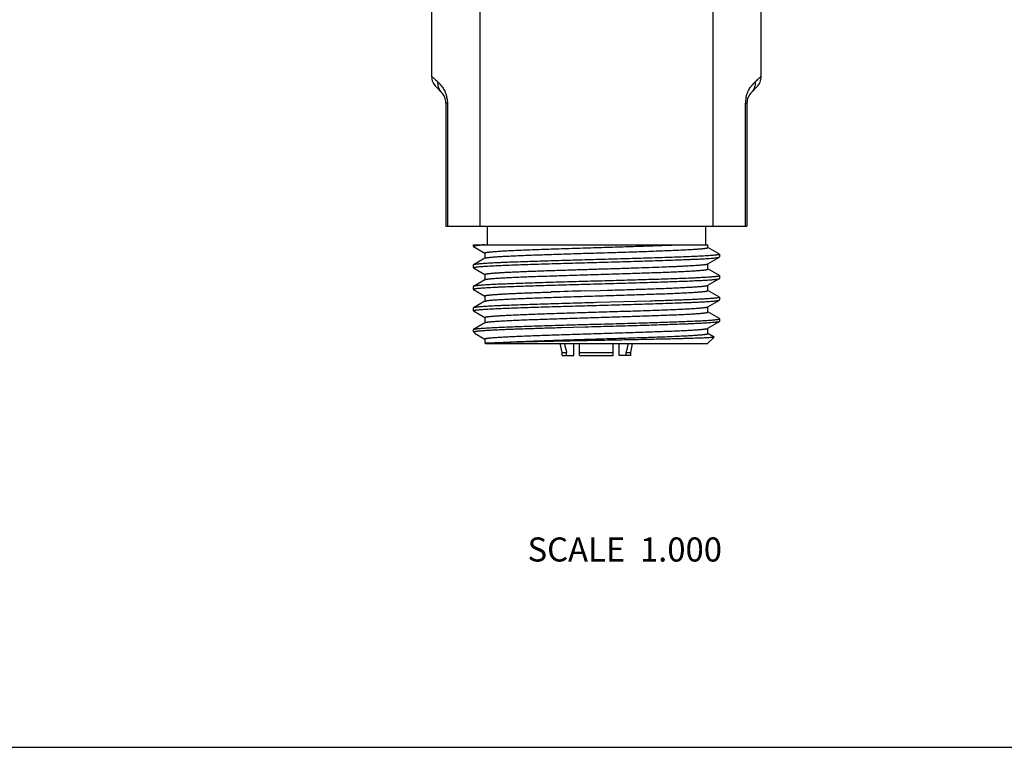
# Model space of a CAD drawing. Units: inches. Extents: x 0 to 11, y 0 to 8.5.
# Drawn here: x 3.3 to 6.5, y 0 to 2.4 of the extents above; entities that cross this region are included whole.
import ezdxf

# ---------------------------------------------------------------- set-up
doc = ezdxf.new("R2010")
doc.units = ezdxf.units.IN
doc.header["$LTSCALE"] = 0.605
doc.header["$MEASUREMENT"] = 0
doc.layers.get('0').update_dxf_attribs({"linetype": 'CONTINUOUS'})
doc.layers.add('ALL_ASSEMBLY_MEMBERS', color=7, linetype='CONTINUOUS')
doc.layers.add('ALL_FEATURES', color=7, linetype='CONTINUOUS')
doc.styles.get("Standard").update_dxf_attribs({"font": 'txt', "width": 0.8})

msp = doc.modelspace()

# ---------------------------------------------------------------- linework, layer by layer
at = {"color": 7, "linetype": 'Continuous'}
msp.add_line((0, 0), (11, 0), dxfattribs=at)
at = {"layer": 'ALL_ASSEMBLY_MEMBERS', "color": 7, "linetype": 'Continuous'}
for p, q in [((4.6396, 2.4706), (4.6396, 2.2292)), ((4.8, 2.4706), (4.8, 1.731)), ((5.5743, 2.4706), (5.5743, 1.731)), ((5.7346, 2.2292), (5.7346, 2.4706)), ((4.6396, 2.2292), (4.6401, 2.2288)), ((4.6397, 2.2292), (4.6597, 2.211)), ((5.7146, 2.211), (5.7346, 2.2292)), ((5.7305, 2.2255), (5.7321, 2.2269)), ((4.6725, 2.1757), (4.6543, 2.1939)), ((5.72, 2.1939), (5.7018, 2.1757)), ((4.6919, 2.1403), (4.6871, 2.1403)), ((4.6871, 2.1403), (4.6871, 1.731)), ((4.6919, 2.1403), (4.6919, 1.731)), ((5.6824, 2.1403), (5.6871, 2.1403)), ((5.6824, 1.731), (5.6824, 2.1403)), ((5.6871, 2.1403), (5.6871, 1.731)), ((4.6871, 1.731), (5.6871, 1.731)), ((5.0734, 1.312), (5.0669, 1.341)), ((5.0734, 1.312), (5.0881, 1.312)), ((5.0734, 1.302), (5.0734, 1.312)), ((5.0881, 1.302), (5.0881, 1.312)), ((5.112, 1.302), (5.112, 1.341)), ((5.1311, 1.302), (5.1311, 1.341)), ((5.1311, 1.312), (5.2431, 1.312)), ((5.2431, 1.302), (5.2431, 1.341)), ((5.2623, 1.302), (5.2623, 1.341)), ((5.2862, 1.312), (5.3009, 1.312)), ((5.2862, 1.302), (5.2862, 1.312)), ((5.3009, 1.312), (5.3074, 1.341)), ((5.3009, 1.302), (5.3009, 1.312)), ((5.0734, 1.302), (5.112, 1.302)), ((5.1311, 1.302), (5.2431, 1.302)), ((5.3009, 1.302), (5.2623, 1.302))]:
    msp.add_line(p, q, dxfattribs=at)
for points in [[(5.7342, 2.2288), (5.7346, 2.2292), (5.7346, 2.2292)], [(4.6506, 2.2193), (4.6534, 2.2168), (4.6564, 2.214), (4.6597, 2.211)], [(5.7146, 2.211), (5.7178, 2.214), (5.7209, 2.2168), (5.7237, 2.2193)]]:
    msp.add_lwpolyline(points, dxfattribs=at)
for centre, radius, start, end in [((4.6896, 2.2292), 0.05, 180, 225), ((5.6846, 2.2292), 0.05, 315, 359.9987), ((4.59, 2.1343), 0.1037, 39.2296, 47.7605), ((4.5926, 2.1364), 0.1003, 34.2038, 39.2099), ((5.7813, 2.1367), 0.0998, 140.5605, 146.4293), ((5.7841, 2.1345), 0.1034, 132.228, 140.5703), ((4.6371, 2.1403), 0.05, 0, 45), ((4.5995, 2.1401), 0.0925, 10.5651, 13.0032), ((5.7371, 2.1403), 0.05, 135, 180), ((5.7757, 2.1401), 0.0933, 177.1141, 179.8898), ((5.7761, 2.1401), 0.0937, 171.6319, 177.1251), ((5.7711, 2.1408), 0.0887, 168.6405, 171.5694), ((12.3461, 3.1876), 7.4964, 194.26053, 194.48934), ((-1.9718, 3.1876), 7.4964, 345.51066, 345.73947)]:
    msp.add_arc(centre, radius, start, end, dxfattribs=at)
for points, knots in [([(4.6597, 2.211), (4.6594, 2.2078), (4.6596, 2.2028), (4.6608, 2.1964), (4.6622, 2.1917), (4.6641, 2.1873), (4.6672, 2.1817), (4.6703, 2.1779), (4.6725, 2.1757)], [0, 0, 0, 0, 0.254187, 0.380224, 0.505335, 0.629743, 0.753695, 1, 1, 1, 1]), ([(4.6755, 2.1928), (4.6769, 2.1908), (4.6796, 2.1865), (4.6827, 2.1806), (4.685, 2.1753), (4.6867, 2.1708), (4.6883, 2.166), (4.6892, 2.1627), (4.6896, 2.1609)], [0, 0, 0, 0, 0.20727, 0.440166, 0.567627, 0.703191, 0.847209, 1, 1, 1, 1]), ([(5.6841, 2.1582), (5.6849, 2.1618), (5.6862, 2.167), (5.6885, 2.1734), (5.6909, 2.179), (5.694, 2.1852), (5.6968, 2.1898), (5.6982, 2.1919)], [0, 0, 0, 0, 0.297632, 0.433498, 0.561148, 0.793735, 1, 1, 1, 1]), ([(5.7146, 2.211), (5.7149, 2.2078), (5.7147, 2.2028), (5.7135, 2.1964), (5.7121, 2.1917), (5.7102, 2.1873), (5.7071, 2.1817), (5.704, 2.1779), (5.7018, 2.1757)], [0, 0, 0, 0, 0.254187, 0.380224, 0.505336, 0.629743, 0.753695, 1, 1, 1, 1]), ([(4.6904, 2.1571), (4.6909, 2.1544), (4.6917, 2.1488), (4.6919, 2.1432), (4.6919, 2.1403)], [0, 0, 0, 0, 0.491077, 1, 1, 1, 1])]:
    msp.add_open_spline(points, degree=3, knots=knots, dxfattribs=at)
at = {"layer": 'ALL_FEATURES', "color": 7, "linetype": 'Continuous'}
for p, q in [((4.8246, 1.731), (4.8246, 1.669)), ((5.5496, 1.731), (5.5496, 1.669)), ((4.7781, 1.6685), (4.779, 1.669)), ((4.8009, 1.6685), (4.7781, 1.6685)), ((4.7781, 1.6685), (4.7781, 1.6647)), ((4.779, 1.669), (5.5575, 1.669)), ((5.5575, 1.6603), (5.5575, 1.669)), ((4.7786, 1.6642), (4.7781, 1.6647)), ((4.7786, 1.6642), (4.8168, 1.6421)), ((4.8168, 1.6424), (4.8168, 1.6248)), ((5.1867, 1.6602), (5.1871, 1.6603)), ((5.5957, 1.6385), (5.5576, 1.6605)), ((5.5957, 1.6385), (5.5961, 1.6379)), ((5.5961, 1.6379), (5.5961, 1.629)), ((4.8168, 1.6248), (4.7786, 1.6028)), ((4.8173, 1.6251), (4.8168, 1.6248)), ((4.8173, 1.6251), (4.8185, 1.6256)), ((5.557, 1.6061), (5.5575, 1.6064)), ((5.5575, 1.6064), (5.5957, 1.6285)), ((5.5575, 1.5888), (5.5575, 1.6064)), ((5.5957, 1.6285), (5.5961, 1.629)), ((4.7786, 1.6028), (4.7781, 1.6022)), ((4.7781, 1.6022), (4.7781, 1.5933)), ((4.7786, 1.5927), (4.7781, 1.5933)), ((4.7786, 1.5927), (4.8168, 1.5707)), ((4.8168, 1.571), (4.8168, 1.5534)), ((5.4161, 1.5964), (5.4197, 1.5965)), ((5.5957, 1.5671), (5.5576, 1.5891)), ((4.8168, 1.5534), (4.7786, 1.5313)), ((4.8173, 1.5537), (4.8168, 1.5534)), ((4.8173, 1.5537), (4.8181, 1.5541)), ((5.5575, 1.535), (5.5957, 1.557)), ((5.5957, 1.5671), (5.5961, 1.5665)), ((5.5957, 1.557), (5.5961, 1.5576)), ((5.5961, 1.5665), (5.5961, 1.5576)), ((4.7786, 1.5313), (4.7781, 1.5308)), ((4.7781, 1.5308), (4.7781, 1.5219)), ((4.7786, 1.5213), (4.7781, 1.5219)), ((4.7786, 1.5213), (4.8168, 1.4992)), ((5.0369, 1.5126), (5.0372, 1.5127)), ((5.1502, 1.5163), (5.1997, 1.5178)), ((5.1997, 1.5178), (5.2241, 1.5185)), ((5.557, 1.5347), (5.5575, 1.535)), ((5.5575, 1.5174), (5.5575, 1.535)), ((5.5957, 1.4956), (5.5576, 1.5176)), ((4.8168, 1.482), (4.7786, 1.4599)), ((4.8168, 1.4995), (4.8168, 1.482)), ((4.8173, 1.4823), (4.8168, 1.482)), ((4.8173, 1.4823), (4.8178, 1.4825)), ((5.3655, 1.4823), (5.1871, 1.4772)), ((5.3672, 1.4824), (5.3655, 1.4823)), ((5.5575, 1.4635), (5.5957, 1.4856)), ((5.5957, 1.4956), (5.5961, 1.4951)), ((5.5957, 1.4856), (5.5961, 1.4861)), ((5.5961, 1.4951), (5.5961, 1.4861)), ((4.7786, 1.4599), (4.7781, 1.4594)), ((4.7781, 1.4594), (4.7781, 1.4504)), ((4.7786, 1.4499), (4.7781, 1.4504)), ((4.7786, 1.4499), (4.8168, 1.4278)), ((5.557, 1.4632), (5.5575, 1.4635)), ((5.5575, 1.446), (5.5575, 1.4635)), ((5.5957, 1.4242), (5.5576, 1.4462)), ((4.8168, 1.4106), (4.7786, 1.3885)), ((4.8168, 1.4281), (4.8168, 1.4106)), ((4.8173, 1.4109), (4.8168, 1.4106)), ((4.8173, 1.4109), (4.8182, 1.4112)), ((5.5575, 1.3921), (5.5957, 1.4142)), ((5.5961, 1.4236), (5.5957, 1.4242)), ((5.5961, 1.4147), (5.5957, 1.4142)), ((5.5961, 1.4236), (5.5961, 1.4147)), ((4.7781, 1.3879), (4.7786, 1.3885)), ((4.7781, 1.3879), (4.7781, 1.381)), ((4.7781, 1.381), (4.7846, 1.381)), ((4.7781, 1.381), (4.7829, 1.3762)), ((4.7786, 1.3885), (4.7795, 1.3889)), ((4.7847, 1.3749), (4.7829, 1.3762)), ((4.7847, 1.3749), (4.8168, 1.3564)), ((5.0699, 1.3936), (5.0684, 1.3935)), ((5.1501, 1.3958), (5.0699, 1.3936)), ((5.557, 1.3918), (5.5575, 1.3921)), ((5.5575, 1.3745), (5.5575, 1.3921)), ((5.5777, 1.3631), (5.5576, 1.3748)), ((4.8168, 1.3567), (4.8168, 1.3424)), ((4.8347, 1.3424), (4.8168, 1.3424)), ((4.8168, 1.3424), (4.8181, 1.341)), ((5.5779, 1.3628), (5.5561, 1.341)), ((4.8182, 1.341), (5.5561, 1.341))]:
    msp.add_line(p, q, dxfattribs=at)
for centre, radius, start, end in [((4.8806, -0.3799), 2.05, 91.8345, 92.2293), ((6.4407, -40.733), 42.269, 91.74962, 91.90284)]:
    msp.add_arc(centre, radius, start, end, dxfattribs=at)
for points, knots in [([(4.7781, 1.6647), (4.7781, 1.6648), (4.7782, 1.6648), (4.7782, 1.665), (4.7784, 1.6651), (4.7785, 1.6652), (4.7787, 1.6653), (4.779, 1.6654), (4.7793, 1.6656), (4.7797, 1.6657), (4.7804, 1.6659), (4.7814, 1.6662), (4.7826, 1.6664), (4.7839, 1.6666), (4.7854, 1.6669), (4.7871, 1.6671), (4.789, 1.6673), (4.7918, 1.6677), (4.7958, 1.6681), (4.7991, 1.6684), (4.8009, 1.6685)], [0, 0, 0, 0, 0.005196, 0.011058, 0.018067, 0.026507, 0.036545, 0.048278, 0.061765, 0.077045, 0.113072, 0.156484, 0.207342, 0.265673, 0.331492, 0.404799, 0.485575, 0.57378, 0.772302, 1, 1, 1, 1]), ([(5.1871, 1.6603), (5.2108, 1.661), (5.246, 1.6621), (5.2925, 1.6635), (5.3261, 1.6646), (5.3583, 1.6657), (5.389, 1.6668), (5.4179, 1.6679), (5.4364, 1.6686), (5.4453, 1.669)], [0, 0, 0, 0, 0.274893, 0.409148, 0.539606, 0.665051, 0.78432, 0.896341, 1, 1, 1, 1]), ([(4.8168, 1.6424), (4.8168, 1.6424), (4.8168, 1.6425), (4.8169, 1.6427), (4.8171, 1.6428), (4.8173, 1.643), (4.8175, 1.6431), (4.8178, 1.6432), (4.8182, 1.6434), (4.8188, 1.6436), (4.8197, 1.6438), (4.8209, 1.6441), (4.8223, 1.6444), (4.824, 1.6446), (4.8259, 1.6449), (4.828, 1.6452), (4.8303, 1.6455), (4.8338, 1.6459), (4.8387, 1.6463), (4.8452, 1.6469), (4.8526, 1.6474), (4.8607, 1.648), (4.8697, 1.6486), (4.8794, 1.6491), (4.8898, 1.6497), (4.9051, 1.6504), (4.9259, 1.6514), (4.9527, 1.6525), (4.9818, 1.6536), (5.0128, 1.6547), (5.0455, 1.6558), (5.0796, 1.6569), (5.1147, 1.658), (5.1505, 1.6591), (5.1746, 1.6599), (5.1867, 1.6602)], [0, 0, 0, 0, 0.000383, 0.000822, 0.001353, 0.001999, 0.002772, 0.00368, 0.004725, 0.005911, 0.008711, 0.012088, 0.016048, 0.02059, 0.025715, 0.03142, 0.037702, 0.044559, 0.059984, 0.077664, 0.097554, 0.119611, 0.143783, 0.170012, 0.198235, 0.228387, 0.29418, 0.366762, 0.445436, 0.529448, 0.617992, 0.710217, 0.805238, 0.902143, 1, 1, 1, 1]), ([(4.8185, 1.6256), (4.8188, 1.6257), (4.8195, 1.6259), (4.8206, 1.6262), (4.8219, 1.6264), (4.8234, 1.6267), (4.8251, 1.6269), (4.8277, 1.6273), (4.8315, 1.6278), (4.8365, 1.6283), (4.8424, 1.6288), (4.8489, 1.6293), (4.8562, 1.6298), (4.8642, 1.6304), (4.8729, 1.6309), (4.8822, 1.6314), (4.896, 1.6321), (4.9146, 1.633), (4.9387, 1.6341), (4.965, 1.6351), (4.9931, 1.6361), (5.0228, 1.6372), (5.054, 1.6382), (5.0862, 1.6393), (5.1308, 1.6407), (5.1645, 1.6417), (5.1871, 1.6424)], [0, 0, 0, 0, 0.002567, 0.005645, 0.009239, 0.01335, 0.017978, 0.023122, 0.034951, 0.048814, 0.064689, 0.082544, 0.102341, 0.12404, 0.147597, 0.172961, 0.200078, 0.259345, 0.324894, 0.396173, 0.472577, 0.553457, 0.638129, 0.725872, 0.815944, 1, 1, 1, 1]), ([(5.1871, 1.6424), (5.1992, 1.6428), (5.2233, 1.6435), (5.2591, 1.6446), (5.2943, 1.6457), (5.3284, 1.6468), (5.3611, 1.6479), (5.3922, 1.6491), (5.4213, 1.6502), (5.4482, 1.6513), (5.469, 1.6522), (5.4844, 1.653), (5.4948, 1.6535), (5.5045, 1.6541), (5.5135, 1.6546), (5.5217, 1.6552), (5.529, 1.6558), (5.5356, 1.6563), (5.5405, 1.6568), (5.544, 1.6572), (5.5463, 1.6575), (5.5484, 1.6577), (5.5503, 1.658), (5.552, 1.6583), (5.5534, 1.6586), (5.5546, 1.6588), (5.5555, 1.6591), (5.5561, 1.6593), (5.5565, 1.6594), (5.5568, 1.6595), (5.557, 1.6597), (5.5572, 1.6598), (5.5574, 1.66), (5.5575, 1.6601), (5.5575, 1.6602), (5.5575, 1.6603)], [0, 0, 0, 0, 0.097813, 0.194686, 0.289687, 0.381901, 0.470443, 0.554458, 0.633141, 0.705735, 0.771542, 0.801702, 0.829933, 0.856169, 0.880349, 0.902414, 0.92231, 0.939996, 0.955427, 0.962287, 0.968571, 0.974277, 0.979404, 0.983948, 0.987909, 0.991288, 0.994089, 0.995275, 0.99632, 0.997227, 0.998001, 0.998647, 0.999179, 0.999617, 1, 1, 1, 1]), ([(5.5961, 1.6379), (5.5961, 1.6379), (5.5961, 1.6379), (5.5961, 1.6378), (5.596, 1.6376), (5.5959, 1.6375), (5.5956, 1.6374), (5.5954, 1.6372), (5.595, 1.6371), (5.5946, 1.6369), (5.594, 1.6368), (5.593, 1.6365), (5.5916, 1.6362), (5.59, 1.636), (5.5882, 1.6357), (5.5861, 1.6354), (5.5838, 1.6351), (5.5813, 1.6349), (5.5774, 1.6345), (5.5719, 1.634), (5.5647, 1.6334), (5.5566, 1.6329), (5.5476, 1.6323), (5.5377, 1.6318), (5.5269, 1.6312), (5.5154, 1.6307), (5.4984, 1.6299), (5.4754, 1.629), (5.4458, 1.6278), (5.4136, 1.6267), (5.3793, 1.6256), (5.3432, 1.6245), (5.3055, 1.6234), (5.2667, 1.6223), (5.2271, 1.6212), (5.2005, 1.6204), (5.1871, 1.6201)], [0, 0, 0, 0, 0.000171, 0.00035, 0.000759, 0.001265, 0.001891, 0.002648, 0.003541, 0.004575, 0.005751, 0.008536, 0.011901, 0.015851, 0.020384, 0.025502, 0.031202, 0.037481, 0.044337, 0.05976, 0.077439, 0.097335, 0.119398, 0.143578, 0.169819, 0.198054, 0.228219, 0.294042, 0.366655, 0.445358, 0.529399, 0.61797, 0.710213, 0.80524, 0.902168, 1, 1, 1, 1]), ([(4.7781, 1.5933), (4.7781, 1.5933), (4.7782, 1.5934), (4.7782, 1.5935), (4.7783, 1.5936), (4.7784, 1.5937), (4.7787, 1.5939), (4.7789, 1.594), (4.7793, 1.5941), (4.7797, 1.5943), (4.7803, 1.5945), (4.7813, 1.5947), (4.7827, 1.595), (4.7842, 1.5953), (4.7861, 1.5955), (4.7882, 1.5958), (4.7905, 1.5961), (4.793, 1.5964), (4.7969, 1.5968), (4.8024, 1.5972), (4.8096, 1.5978), (4.8177, 1.5983), (4.8267, 1.5989), (4.8366, 1.5995), (4.8473, 1.6), (4.8589, 1.6006), (4.8759, 1.6013), (4.8989, 1.6023), (4.9285, 1.6034), (4.9607, 1.6045), (4.995, 1.6056), (5.0311, 1.6067), (5.0688, 1.6078), (5.1076, 1.6089), (5.1472, 1.61), (5.1738, 1.6108), (5.1871, 1.6111)], [0, 0, 0, 0, 0.000171, 0.00035, 0.000759, 0.001265, 0.001891, 0.002648, 0.003541, 0.004575, 0.005751, 0.008536, 0.011902, 0.015851, 0.020385, 0.025503, 0.031203, 0.037482, 0.044338, 0.059761, 0.077441, 0.097337, 0.1194, 0.143581, 0.169821, 0.198057, 0.228222, 0.294045, 0.366657, 0.44536, 0.5294, 0.61797, 0.710212, 0.805239, 0.902168, 1, 1, 1, 1]), ([(5.1871, 1.6201), (5.1742, 1.6197), (5.1484, 1.619), (5.11, 1.6179), (5.0723, 1.6168), (5.0356, 1.6158), (5.0004, 1.6147), (4.9668, 1.6136), (4.9352, 1.6125), (4.9058, 1.6115), (4.8829, 1.6106), (4.866, 1.6098), (4.8543, 1.6093), (4.8434, 1.6087), (4.8333, 1.6082), (4.824, 1.6077), (4.8155, 1.6071), (4.8078, 1.6066), (4.801, 1.606), (4.7959, 1.6056), (4.7922, 1.6052), (4.7898, 1.6049), (4.7876, 1.6047), (4.7856, 1.6044), (4.7839, 1.6041), (4.7824, 1.6039), (4.7811, 1.6036), (4.7802, 1.6034), (4.7796, 1.6032), (4.7792, 1.603), (4.7789, 1.6029), (4.7787, 1.6028), (4.7786, 1.6028)], [0, 0, 0, 0, 0.095019, 0.189218, 0.281678, 0.371593, 0.458153, 0.540569, 0.618096, 0.690037, 0.755739, 0.786065, 0.814612, 0.84132, 0.866127, 0.888976, 0.909818, 0.928608, 0.945301, 0.959863, 0.966336, 0.972266, 0.977649, 0.982484, 0.986769, 0.990504, 0.99369, 0.996329, 0.997445, 0.998427, 0.999278, 1, 1, 1, 1]), ([(5.1871, 1.6111), (5.2001, 1.6115), (5.2259, 1.6122), (5.2643, 1.6133), (5.302, 1.6144), (5.3387, 1.6155), (5.3739, 1.6165), (5.4075, 1.6176), (5.4391, 1.6187), (5.4685, 1.6198), (5.4914, 1.6207), (5.5083, 1.6214), (5.52, 1.6219), (5.5309, 1.6225), (5.541, 1.623), (5.5503, 1.6236), (5.5588, 1.6241), (5.5665, 1.6246), (5.5733, 1.6252), (5.5784, 1.6256), (5.5821, 1.626), (5.5845, 1.6263), (5.5867, 1.6266), (5.5886, 1.6268), (5.5904, 1.6271), (5.5919, 1.6274), (5.5932, 1.6276), (5.5941, 1.6279), (5.5947, 1.628), (5.5951, 1.6282), (5.5954, 1.6283), (5.5956, 1.6284), (5.5957, 1.6285)], [0, 0, 0, 0, 0.095019, 0.189219, 0.28168, 0.371595, 0.458155, 0.540571, 0.618098, 0.690039, 0.755742, 0.786068, 0.814615, 0.841322, 0.866129, 0.888978, 0.90982, 0.928609, 0.945302, 0.959864, 0.966337, 0.972267, 0.97765, 0.982485, 0.986769, 0.990504, 0.99369, 0.996329, 0.997445, 0.998427, 0.999278, 1, 1, 1, 1]), ([(5.4197, 1.5965), (5.4294, 1.5969), (5.4434, 1.5975), (5.4617, 1.5983), (5.4744, 1.5989), (5.4862, 1.5995), (5.4972, 1.6001), (5.5073, 1.6007), (5.5166, 1.6013), (5.525, 1.6019), (5.5324, 1.6025), (5.538, 1.603), (5.5421, 1.6034), (5.5447, 1.6037), (5.5471, 1.604), (5.5492, 1.6043), (5.5511, 1.6046), (5.5528, 1.6049), (5.5542, 1.6052), (5.5552, 1.6054), (5.5559, 1.6056), (5.5563, 1.6058), (5.5567, 1.6059), (5.5569, 1.606), (5.557, 1.6061)], [0, 0, 0, 0, 0.209862, 0.307121, 0.398904, 0.484957, 0.565054, 0.63897, 0.706503, 0.767479, 0.821728, 0.869107, 0.890185, 0.909504, 0.927051, 0.942816, 0.956794, 0.968982, 0.979381, 0.988, 0.991647, 0.994857, 0.997638, 1, 1, 1, 1]), ([(4.8168, 1.571), (4.8168, 1.571), (4.8168, 1.5711), (4.8169, 1.5712), (4.8169, 1.5713), (4.817, 1.5714), (4.8172, 1.5715), (4.8174, 1.5716), (4.8177, 1.5718), (4.8183, 1.572), (4.8189, 1.5722), (4.8196, 1.5724), (4.8205, 1.5726), (4.8214, 1.5728), (4.8225, 1.573), (4.8237, 1.5732), (4.8255, 1.5734), (4.828, 1.5738), (4.8313, 1.5742), (4.8351, 1.5746), (4.8393, 1.575), (4.844, 1.5754), (4.851, 1.5759), (4.8608, 1.5766), (4.8737, 1.5774), (4.8882, 1.5782), (4.9041, 1.579), (4.9215, 1.5797), (4.9401, 1.5805), (4.9599, 1.5813), (4.9808, 1.5821), (5.0027, 1.5829), (5.0337, 1.584), (5.0741, 1.5853), (5.124, 1.5869), (5.1751, 1.5885), (5.2265, 1.59), (5.2771, 1.5916), (5.3259, 1.5932), (5.372, 1.5947), (5.4018, 1.5958), (5.4161, 1.5964)], [0, 0, 0, 0, 0.000167, 0.000347, 0.00055, 0.000784, 0.001053, 0.00136, 0.002098, 0.003007, 0.004093, 0.005359, 0.006807, 0.008437, 0.01025, 0.012245, 0.014423, 0.019325, 0.024952, 0.0313, 0.038361, 0.046127, 0.054589, 0.073562, 0.09519, 0.119368, 0.145979, 0.174894, 0.205974, 0.239065, 0.274009, 0.310632, 0.348758, 0.428766, 0.512473, 0.598247, 0.684415, 0.769298, 0.85124, 0.928643, 1, 1, 1, 1]), ([(4.8181, 1.5541), (4.8184, 1.5542), (4.819, 1.5544), (4.8201, 1.5546), (4.8214, 1.5549), (4.8228, 1.5552), (4.8245, 1.5554), (4.8264, 1.5557), (4.8285, 1.556), (4.8317, 1.5564), (4.8362, 1.5568), (4.8422, 1.5574), (4.849, 1.5579), (4.8566, 1.5584), (4.8649, 1.559), (4.874, 1.5595), (4.8837, 1.5601), (4.8981, 1.5608), (4.9177, 1.5617), (4.943, 1.5628), (4.9706, 1.5639), (5.0001, 1.565), (5.0313, 1.566), (5.064, 1.5671), (5.0977, 1.5682), (5.1323, 1.5693), (5.1674, 1.5704), (5.2027, 1.5714), (5.2378, 1.5725), (5.2724, 1.5736), (5.3063, 1.5747), (5.3391, 1.5758), (5.3705, 1.5768), (5.4003, 1.5779), (5.4281, 1.579), (5.4537, 1.5801), (5.4735, 1.581), (5.4881, 1.5817), (5.498, 1.5823), (5.5073, 1.5828), (5.5158, 1.5834), (5.5235, 1.5839), (5.5305, 1.5844), (5.5367, 1.585), (5.5414, 1.5854), (5.5447, 1.5858), (5.5469, 1.5861), (5.5489, 1.5864), (5.5507, 1.5866), (5.5523, 1.5869), (5.5536, 1.5872), (5.5548, 1.5874), (5.5556, 1.5877), (5.5562, 1.5879), (5.5565, 1.588), (5.5568, 1.5881), (5.5571, 1.5883), (5.5572, 1.5884), (5.5574, 1.5885), (5.5575, 1.5887), (5.5575, 1.5888), (5.5575, 1.5888)], [0, 0, 0, 0, 0.001201, 0.002676, 0.004425, 0.006452, 0.008754, 0.011333, 0.014187, 0.017315, 0.024388, 0.032538, 0.041746, 0.051994, 0.06326, 0.075516, 0.088735, 0.10289, 0.133868, 0.168172, 0.205487, 0.245476, 0.287774, 0.331994, 0.377736, 0.424582, 0.472104, 0.51987, 0.567445, 0.614395, 0.660291, 0.704717, 0.747266, 0.787552, 0.825208, 0.859891, 0.891286, 0.905659, 0.919106, 0.931597, 0.943103, 0.953598, 0.963059, 0.971465, 0.978798, 0.982058, 0.985044, 0.987756, 0.990191, 0.99235, 0.994232, 0.995839, 0.997171, 0.997736, 0.998234, 0.998667, 0.999036, 0.999346, 0.999601, 0.999813, 1, 1, 1, 1]), ([(4.7781, 1.5219), (4.7781, 1.5219), (4.7782, 1.5219), (4.7782, 1.522), (4.7783, 1.5222), (4.7784, 1.5223), (4.7787, 1.5224), (4.7789, 1.5226), (4.7793, 1.5227), (4.7797, 1.5228), (4.7803, 1.523), (4.7813, 1.5233), (4.7827, 1.5236), (4.7842, 1.5238), (4.7861, 1.5241), (4.7882, 1.5244), (4.7905, 1.5247), (4.793, 1.5249), (4.7969, 1.5253), (4.8024, 1.5258), (4.8096, 1.5264), (4.8177, 1.5269), (4.8267, 1.5275), (4.8366, 1.528), (4.8473, 1.5286), (4.8589, 1.5291), (4.8759, 1.5299), (4.8989, 1.5308), (4.9285, 1.5319), (4.9606, 1.5331), (4.995, 1.5342), (5.0311, 1.5353), (5.0688, 1.5364), (5.1076, 1.5375), (5.1472, 1.5386), (5.1738, 1.5393), (5.1871, 1.5397)], [0, 0, 0, 0, 0.000171, 0.000351, 0.000759, 0.001266, 0.001893, 0.002649, 0.003543, 0.004576, 0.005752, 0.008535, 0.011901, 0.015851, 0.020386, 0.025504, 0.031203, 0.037481, 0.044337, 0.059761, 0.07744, 0.097335, 0.119399, 0.143579, 0.169818, 0.198053, 0.228217, 0.294038, 0.366649, 0.445352, 0.529392, 0.617962, 0.710208, 0.805237, 0.902164, 1, 1, 1, 1]), ([(5.1871, 1.5486), (5.1742, 1.5483), (5.1484, 1.5476), (5.11, 1.5465), (5.0723, 1.5454), (5.0356, 1.5443), (5.0004, 1.5433), (4.9668, 1.5422), (4.9352, 1.5411), (4.9058, 1.54), (4.8829, 1.5391), (4.866, 1.5384), (4.8543, 1.5378), (4.8434, 1.5373), (4.8333, 1.5368), (4.824, 1.5362), (4.8155, 1.5357), (4.8078, 1.5352), (4.801, 1.5346), (4.7959, 1.5342), (4.7922, 1.5338), (4.7898, 1.5335), (4.7876, 1.5332), (4.7856, 1.533), (4.7839, 1.5327), (4.7824, 1.5324), (4.7811, 1.5322), (4.7802, 1.5319), (4.7796, 1.5318), (4.7792, 1.5316), (4.7789, 1.5315), (4.7787, 1.5314), (4.7786, 1.5313)], [0, 0, 0, 0, 0.095018, 0.189217, 0.281677, 0.371592, 0.458152, 0.540567, 0.618094, 0.690035, 0.755739, 0.786065, 0.814613, 0.841321, 0.866128, 0.888978, 0.90982, 0.928609, 0.945302, 0.959864, 0.966337, 0.972267, 0.97765, 0.982485, 0.986769, 0.990504, 0.99369, 0.996329, 0.997445, 0.998427, 0.999278, 1, 1, 1, 1]), ([(5.4627, 1.5571), (5.453, 1.5567), (5.433, 1.556), (5.4019, 1.5549), (5.369, 1.5539), (5.3222, 1.5525), (5.2615, 1.5507), (5.2122, 1.5493), (5.1871, 1.5486)], [0, 0, 0, 0, 0.105493, 0.21861, 0.33839, 0.463815, 0.727256, 1, 1, 1, 1]), ([(5.1871, 1.5397), (5.2001, 1.5401), (5.2259, 1.5408), (5.2643, 1.5419), (5.302, 1.5429), (5.3387, 1.544), (5.3739, 1.5451), (5.4075, 1.5462), (5.4391, 1.5473), (5.4685, 1.5483), (5.4914, 1.5492), (5.5083, 1.55), (5.52, 1.5505), (5.5309, 1.5511), (5.541, 1.5516), (5.5503, 1.5521), (5.5588, 1.5527), (5.5665, 1.5532), (5.5733, 1.5537), (5.5784, 1.5542), (5.5821, 1.5546), (5.5845, 1.5549), (5.5867, 1.5551), (5.5886, 1.5554), (5.5904, 1.5557), (5.5919, 1.5559), (5.5932, 1.5562), (5.5941, 1.5564), (5.5947, 1.5566), (5.5951, 1.5567), (5.5954, 1.5569), (5.5956, 1.557), (5.5957, 1.557)], [0, 0, 0, 0, 0.095019, 0.18922, 0.281682, 0.371599, 0.458159, 0.540574, 0.6181, 0.690041, 0.755744, 0.786069, 0.814616, 0.841323, 0.86613, 0.888979, 0.90982, 0.92861, 0.945302, 0.959864, 0.966337, 0.972267, 0.977651, 0.982485, 0.98677, 0.990504, 0.99369, 0.996329, 0.997445, 0.998427, 0.999278, 1, 1, 1, 1]), ([(5.5961, 1.5665), (5.5961, 1.5665), (5.5961, 1.5664), (5.5961, 1.5664), (5.5961, 1.5663), (5.596, 1.5662), (5.5958, 1.566), (5.5956, 1.5659), (5.5953, 1.5658), (5.5949, 1.5656), (5.5944, 1.5655), (5.5937, 1.5653), (5.5926, 1.565), (5.5911, 1.5647), (5.5893, 1.5644), (5.5873, 1.5641), (5.5849, 1.5638), (5.5823, 1.5635), (5.5795, 1.5632), (5.5751, 1.5628), (5.569, 1.5623), (5.561, 1.5617), (5.5519, 1.5612), (5.5418, 1.5606), (5.5308, 1.56), (5.5189, 1.5594), (5.506, 1.5588), (5.4872, 1.558), (5.4727, 1.5574), (5.4627, 1.5571)], [0, 0, 0, 0, 0.000554, 0.001138, 0.001775, 0.002486, 0.004178, 0.006288, 0.00885, 0.011884, 0.015402, 0.019411, 0.028913, 0.040408, 0.053904, 0.069399, 0.086891, 0.106373, 0.127833, 0.151256, 0.203936, 0.264291, 0.332158, 0.407354, 0.489688, 0.578934, 0.674852, 0.777192, 1, 1, 1, 1]), ([(4.8168, 1.4995), (4.8168, 1.4996), (4.8168, 1.4996), (4.8169, 1.4998), (4.8169, 1.4999), (4.8171, 1.5), (4.8172, 1.5001), (4.8174, 1.5002), (4.8178, 1.5004), (4.8183, 1.5006), (4.819, 1.5008), (4.8198, 1.501), (4.8207, 1.5012), (4.8217, 1.5014), (4.8228, 1.5016), (4.8241, 1.5018), (4.826, 1.5021), (4.8287, 1.5024), (4.8322, 1.5028), (4.8363, 1.5032), (4.8407, 1.5037), (4.8457, 1.5041), (4.8531, 1.5046), (4.8635, 1.5053), (4.8772, 1.5061), (4.8925, 1.507), (4.9094, 1.5078), (4.9277, 1.5086), (4.9473, 1.5094), (4.9682, 1.5102), (4.9902, 1.511), (5.0132, 1.5118), (5.0289, 1.5124), (5.0369, 1.5126)], [0, 0, 0, 0, 0.000468, 0.000975, 0.001549, 0.002213, 0.002981, 0.00386, 0.005976, 0.008592, 0.011721, 0.015369, 0.019542, 0.024241, 0.029466, 0.035219, 0.041499, 0.055637, 0.071868, 0.090171, 0.110526, 0.13291, 0.157297, 0.211945, 0.274197, 0.343731, 0.420189, 0.503179, 0.592269, 0.687002, 0.786882, 0.891397, 1, 1, 1, 1]), ([(4.8178, 1.4825), (4.8179, 1.4826), (4.8182, 1.4827), (4.8187, 1.4828), (4.8196, 1.4831), (4.8207, 1.4833), (4.8221, 1.4836), (4.8237, 1.4839), (4.8255, 1.4842), (4.8275, 1.4844), (4.8306, 1.4848), (4.835, 1.4853), (4.8409, 1.4858), (4.8475, 1.4864), (4.855, 1.4869), (4.8632, 1.4874), (4.8721, 1.488), (4.8818, 1.4885), (4.896, 1.4893), (4.9155, 1.4902), (4.9407, 1.4913), (4.9682, 1.4924), (4.9976, 1.4934), (5.0289, 1.4945), (5.0615, 1.4956), (5.0953, 1.4967), (5.13, 1.4978), (5.1652, 1.4989), (5.2006, 1.4999), (5.2358, 1.501), (5.2707, 1.5021), (5.3047, 1.5032), (5.3377, 1.5043), (5.3693, 1.5054), (5.3992, 1.5065), (5.4272, 1.5075), (5.4529, 1.5086), (5.4729, 1.5095), (5.4876, 1.5103), (5.4976, 1.5108), (5.5069, 1.5114), (5.5155, 1.5119), (5.5233, 1.5125), (5.5303, 1.513), (5.5366, 1.5135), (5.5413, 1.514), (5.5446, 1.5144), (5.5468, 1.5147), (5.5488, 1.5149), (5.5506, 1.5152), (5.5522, 1.5155), (5.5536, 1.5157), (5.5548, 1.516), (5.5556, 1.5162), (5.5562, 1.5164), (5.5565, 1.5166), (5.5568, 1.5167), (5.5571, 1.5168), (5.5572, 1.517), (5.5574, 1.5171), (5.5575, 1.5172), (5.5575, 1.5173), (5.5575, 1.5174)], [0, 0, 0, 0, 0.000506, 0.001079, 0.002431, 0.004058, 0.005963, 0.008146, 0.010608, 0.013348, 0.016364, 0.023221, 0.031165, 0.040179, 0.050246, 0.06134, 0.073437, 0.086512, 0.100532, 0.131282, 0.165406, 0.202593, 0.242501, 0.284764, 0.328995, 0.374787, 0.421721, 0.469365, 0.517282, 0.565032, 0.612177, 0.658284, 0.702929, 0.745703, 0.786213, 0.824088, 0.858981, 0.89057, 0.905036, 0.91857, 0.931142, 0.942724, 0.953289, 0.962812, 0.971275, 0.978658, 0.98194, 0.984946, 0.987675, 0.990127, 0.992301, 0.994197, 0.995814, 0.997155, 0.997723, 0.998224, 0.99866, 0.999031, 0.999342, 0.999599, 0.999813, 1, 1, 1, 1]), ([(5.2241, 1.5185), (5.235, 1.5189), (5.2564, 1.5195), (5.2883, 1.5205), (5.3193, 1.5215), (5.3493, 1.5225), (5.378, 1.5235), (5.4053, 1.5245), (5.4308, 1.5255), (5.4544, 1.5265), (5.4728, 1.5274), (5.4864, 1.5281), (5.4958, 1.5286), (5.5045, 1.5291), (5.5126, 1.5296), (5.5201, 1.5301), (5.5269, 1.5306), (5.5331, 1.5311), (5.5386, 1.5316), (5.5434, 1.5321), (5.5469, 1.5325), (5.5494, 1.5329), (5.551, 1.5331), (5.5525, 1.5334), (5.5537, 1.5336), (5.5548, 1.5339), (5.5557, 1.5341), (5.5563, 1.5343), (5.5567, 1.5345), (5.5569, 1.5346), (5.557, 1.5347)], [0, 0, 0, 0, 0.0974, 0.193166, 0.28655, 0.376816, 0.463261, 0.545206, 0.622009, 0.693071, 0.757832, 0.787693, 0.815793, 0.842077, 0.866497, 0.889005, 0.909556, 0.928111, 0.944639, 0.959106, 0.971488, 0.976891, 0.981768, 0.986117, 0.989937, 0.99323, 0.995998, 0.99825, 0.999186, 1, 1, 1, 1]), ([(5.1871, 1.4772), (5.1742, 1.4769), (5.1484, 1.4761), (5.11, 1.4751), (5.0723, 1.474), (5.0356, 1.4729), (5.0004, 1.4718), (4.9668, 1.4708), (4.9352, 1.4697), (4.9058, 1.4686), (4.8829, 1.4677), (4.866, 1.467), (4.8543, 1.4664), (4.8434, 1.4659), (4.8333, 1.4653), (4.824, 1.4648), (4.8155, 1.4643), (4.8078, 1.4637), (4.801, 1.4632), (4.7959, 1.4627), (4.7922, 1.4624), (4.7898, 1.4621), (4.7876, 1.4618), (4.7856, 1.4615), (4.7839, 1.4613), (4.7824, 1.461), (4.7811, 1.4607), (4.7802, 1.4605), (4.7796, 1.4603), (4.7792, 1.4602), (4.7789, 1.4601), (4.7787, 1.46), (4.7786, 1.4599)], [0, 0, 0, 0, 0.095022, 0.189219, 0.281682, 0.3716, 0.45816, 0.540576, 0.618102, 0.690042, 0.755745, 0.78607, 0.814617, 0.841325, 0.86613, 0.888979, 0.909822, 0.92861, 0.945303, 0.959866, 0.966338, 0.972267, 0.97765, 0.982485, 0.986771, 0.990506, 0.993691, 0.996329, 0.997445, 0.998427, 0.999277, 1, 1, 1, 1]), ([(5.1871, 1.4683), (5.2001, 1.4686), (5.2259, 1.4694), (5.2643, 1.4704), (5.302, 1.4715), (5.3387, 1.4726), (5.3739, 1.4737), (5.4075, 1.4747), (5.4391, 1.4758), (5.4685, 1.4769), (5.4914, 1.4778), (5.5083, 1.4785), (5.52, 1.4791), (5.5309, 1.4796), (5.541, 1.4802), (5.5503, 1.4807), (5.5588, 1.4812), (5.5665, 1.4818), (5.5733, 1.4823), (5.5784, 1.4828), (5.5821, 1.4832), (5.5845, 1.4834), (5.5867, 1.4837), (5.5886, 1.484), (5.5904, 1.4842), (5.5919, 1.4845), (5.5932, 1.4848), (5.5941, 1.485), (5.5947, 1.4852), (5.5951, 1.4853), (5.5954, 1.4855), (5.5956, 1.4855), (5.5957, 1.4856)], [0, 0, 0, 0, 0.095018, 0.189217, 0.281677, 0.371592, 0.458151, 0.540566, 0.618093, 0.690035, 0.755739, 0.786065, 0.814613, 0.841321, 0.866129, 0.888978, 0.90982, 0.928609, 0.945302, 0.959864, 0.966337, 0.972267, 0.97765, 0.982485, 0.986769, 0.990504, 0.99369, 0.996329, 0.997445, 0.998427, 0.999278, 1, 1, 1, 1]), ([(5.5961, 1.4951), (5.5961, 1.495), (5.5961, 1.495), (5.5961, 1.4949), (5.596, 1.4948), (5.5959, 1.4947), (5.5958, 1.4946), (5.5955, 1.4944), (5.5951, 1.4943), (5.5946, 1.4941), (5.5939, 1.4939), (5.5931, 1.4937), (5.5921, 1.4935), (5.5911, 1.4933), (5.5899, 1.4931), (5.5886, 1.4929), (5.5867, 1.4926), (5.5839, 1.4923), (5.5802, 1.4919), (5.5761, 1.4915), (5.5714, 1.4911), (5.5663, 1.4907), (5.5586, 1.4902), (5.5479, 1.4895), (5.5337, 1.4887), (5.5178, 1.4879), (5.5003, 1.4871), (5.4813, 1.4863), (5.4609, 1.4855), (5.4391, 1.4848), (5.4161, 1.484), (5.392, 1.4832), (5.3756, 1.4827), (5.3672, 1.4824)], [0, 0, 0, 0, 0.000436, 0.000913, 0.00146, 0.002099, 0.002844, 0.003702, 0.005779, 0.008357, 0.011447, 0.015057, 0.019189, 0.023845, 0.029026, 0.034733, 0.040964, 0.054998, 0.071116, 0.0893, 0.109529, 0.131785, 0.15604, 0.210429, 0.272437, 0.341769, 0.418089, 0.501032, 0.590193, 0.685145, 0.785422, 0.890545, 1, 1, 1, 1]), ([(4.7781, 1.4504), (4.7781, 1.4505), (4.7782, 1.4505), (4.7782, 1.4506), (4.7783, 1.4507), (4.7784, 1.4509), (4.7787, 1.451), (4.7789, 1.4511), (4.7793, 1.4513), (4.7797, 1.4514), (4.7803, 1.4516), (4.7813, 1.4519), (4.7827, 1.4521), (4.7842, 1.4524), (4.7861, 1.4527), (4.7882, 1.453), (4.7905, 1.4532), (4.793, 1.4535), (4.7969, 1.4539), (4.8024, 1.4544), (4.8096, 1.4549), (4.8177, 1.4555), (4.8267, 1.456), (4.8366, 1.4566), (4.8473, 1.4571), (4.8589, 1.4577), (4.8759, 1.4585), (4.8989, 1.4594), (4.9285, 1.4605), (4.9606, 1.4616), (4.995, 1.4627), (5.0311, 1.4638), (5.0688, 1.465), (5.1076, 1.4661), (5.1472, 1.4672), (5.1738, 1.4679), (5.1871, 1.4683)], [0, 0, 0, 0, 0.000171, 0.000351, 0.000759, 0.001265, 0.001892, 0.002648, 0.003541, 0.004575, 0.005751, 0.008535, 0.011901, 0.015851, 0.020385, 0.025502, 0.031202, 0.037482, 0.044337, 0.059761, 0.07744, 0.097336, 0.1194, 0.143579, 0.169819, 0.198054, 0.228218, 0.29404, 0.366652, 0.445356, 0.529396, 0.617966, 0.710209, 0.805237, 0.902167, 1, 1, 1, 1]), ([(4.8168, 1.4281), (4.8168, 1.4282), (4.8168, 1.4283), (4.8169, 1.4284), (4.8171, 1.4285), (4.8173, 1.4287), (4.8175, 1.4288), (4.8178, 1.4289), (4.8181, 1.4291), (4.8187, 1.4293), (4.8196, 1.4295), (4.8207, 1.4298), (4.8221, 1.43), (4.8238, 1.4303), (4.8256, 1.4306), (4.8276, 1.4309), (4.8298, 1.4311), (4.8332, 1.4315), (4.838, 1.432), (4.8443, 1.4325), (4.8515, 1.4331), (4.8594, 1.4336), (4.868, 1.4342), (4.8774, 1.4347), (4.8876, 1.4353), (4.9024, 1.436), (4.9226, 1.4369), (4.9487, 1.438), (4.977, 1.4391), (5.0072, 1.4402), (5.0391, 1.4413), (5.0724, 1.4424), (5.1067, 1.4435), (5.1418, 1.4446), (5.1773, 1.4457), (5.213, 1.4468), (5.2483, 1.4479), (5.2831, 1.4489), (5.317, 1.45), (5.3497, 1.4511), (5.3809, 1.4522), (5.4103, 1.4533), (5.4376, 1.4544), (5.4589, 1.4553), (5.4748, 1.4561), (5.4857, 1.4566), (5.4959, 1.4572), (5.5054, 1.4577), (5.5141, 1.4583), (5.5221, 1.4588), (5.5293, 1.4593), (5.5357, 1.4599), (5.5413, 1.4604), (5.5454, 1.4609), (5.5483, 1.4613), (5.5502, 1.4616), (5.5518, 1.4618), (5.5533, 1.4621), (5.5545, 1.4624), (5.5554, 1.4626), (5.556, 1.4628), (5.5564, 1.4629), (5.5567, 1.4631), (5.5569, 1.4632), (5.557, 1.4632)], [0, 0, 0, 0, 0.000188, 0.000403, 0.000662, 0.000977, 0.001353, 0.001793, 0.0023, 0.002875, 0.004231, 0.005868, 0.007785, 0.009985, 0.012466, 0.015229, 0.018271, 0.021591, 0.029061, 0.037625, 0.047261, 0.057948, 0.069664, 0.08238, 0.096068, 0.110695, 0.142632, 0.177896, 0.216159, 0.257066, 0.300236, 0.345269, 0.391746, 0.439235, 0.487294, 0.535477, 0.583335, 0.630423, 0.676303, 0.72055, 0.762751, 0.802515, 0.839471, 0.873278, 0.888901, 0.903621, 0.917405, 0.93022, 0.942038, 0.95283, 0.962573, 0.971246, 0.978826, 0.985301, 0.98812, 0.990659, 0.992915, 0.994889, 0.996582, 0.997995, 0.998597, 0.999132, 0.999599, 1, 1, 1, 1]), ([(4.8182, 1.4112), (4.8185, 1.4113), (4.8191, 1.4115), (4.8202, 1.4118), (4.8215, 1.4121), (4.823, 1.4123), (4.8247, 1.4126), (4.8267, 1.4129), (4.8288, 1.4132), (4.832, 1.4135), (4.8365, 1.414), (4.8426, 1.4145), (4.8494, 1.4151), (4.857, 1.4156), (4.8654, 1.4161), (4.8745, 1.4167), (4.8843, 1.4172), (4.8987, 1.418), (4.9183, 1.4189), (4.9437, 1.42), (4.9712, 1.421), (5.0008, 1.4221), (5.032, 1.4232), (5.0646, 1.4243), (5.0984, 1.4254), (5.1329, 1.4264), (5.168, 1.4275), (5.2032, 1.4286), (5.2383, 1.4297), (5.2729, 1.4308), (5.3068, 1.4318), (5.3395, 1.4329), (5.3709, 1.434), (5.4006, 1.4351), (5.4283, 1.4362), (5.4538, 1.4372), (5.4737, 1.4381), (5.4882, 1.4389), (5.4982, 1.4394), (5.5074, 1.44), (5.5159, 1.4405), (5.5236, 1.4411), (5.5306, 1.4416), (5.5368, 1.4421), (5.5414, 1.4426), (5.5447, 1.443), (5.5469, 1.4432), (5.5489, 1.4435), (5.5507, 1.4438), (5.5523, 1.444), (5.5536, 1.4443), (5.5548, 1.4446), (5.5556, 1.4448), (5.5562, 1.445), (5.5565, 1.4451), (5.5568, 1.4453), (5.5571, 1.4454), (5.5572, 1.4455), (5.5574, 1.4457), (5.5575, 1.4458), (5.5575, 1.4459), (5.5575, 1.446)], [0, 0, 0, 0, 0.001235, 0.002742, 0.004525, 0.006583, 0.008917, 0.011527, 0.014412, 0.017571, 0.024701, 0.032905, 0.042167, 0.052463, 0.063774, 0.076072, 0.089331, 0.10352, 0.134561, 0.168912, 0.206262, 0.246272, 0.288578, 0.332796, 0.378524, 0.425346, 0.472836, 0.520562, 0.568089, 0.614987, 0.660827, 0.705194, 0.747684, 0.78791, 0.825507, 0.860134, 0.891476, 0.905825, 0.919249, 0.931718, 0.943204, 0.95368, 0.963124, 0.971516, 0.978835, 0.982089, 0.98507, 0.987776, 0.990208, 0.992363, 0.994242, 0.995845, 0.997175, 0.997739, 0.998236, 0.998668, 0.999037, 0.999346, 0.999602, 0.999813, 1, 1, 1, 1]), ([(4.7795, 1.3889), (4.7798, 1.389), (4.7805, 1.3892), (4.7817, 1.3894), (4.7831, 1.3897), (4.7847, 1.39), (4.7865, 1.3902), (4.7886, 1.3905), (4.7909, 1.3908), (4.7944, 1.3912), (4.7994, 1.3916), (4.806, 1.3922), (4.8135, 1.3927), (4.8218, 1.3932), (4.831, 1.3938), (4.841, 1.3943), (4.8518, 1.3949), (4.8676, 1.3956), (4.8893, 1.3965), (4.9172, 1.3976), (4.9476, 1.3987), (4.9802, 1.3998), (5.0147, 1.4008), (5.0507, 1.4019), (5.088, 1.403), (5.1262, 1.4041), (5.165, 1.4052), (5.204, 1.4063), (5.2428, 1.4073), (5.2811, 1.4084), (5.3185, 1.4095), (5.3548, 1.4106), (5.3895, 1.4117), (5.4223, 1.4127), (5.4531, 1.4138), (5.4814, 1.4149), (5.5033, 1.4158), (5.5194, 1.4166), (5.5304, 1.4171), (5.5406, 1.4176), (5.55, 1.4182), (5.5586, 1.4187), (5.5663, 1.4193), (5.5732, 1.4198), (5.5783, 1.4203), (5.582, 1.4206), (5.5844, 1.4209), (5.5866, 1.4212), (5.5886, 1.4215), (5.5904, 1.4217), (5.5919, 1.422), (5.5932, 1.4223), (5.5941, 1.4225), (5.5947, 1.4227), (5.5951, 1.4228), (5.5954, 1.423), (5.5957, 1.4231), (5.5959, 1.4232), (5.596, 1.4234), (5.5961, 1.4235), (5.5961, 1.4236), (5.5961, 1.4236)], [0, 0, 0, 0, 0.001174, 0.002623, 0.004348, 0.006352, 0.008633, 0.011191, 0.014025, 0.017135, 0.024172, 0.03229, 0.041468, 0.05169, 0.06293, 0.075163, 0.088363, 0.1025, 0.13345, 0.167734, 0.205039, 0.245025, 0.287328, 0.331561, 0.377321, 0.424191, 0.471743, 0.519543, 0.567155, 0.614145, 0.660083, 0.70455, 0.747142, 0.787469, 0.825164, 0.859883, 0.89131, 0.905698, 0.919159, 0.931662, 0.943178, 0.953682, 0.96315, 0.971561, 0.978897, 0.982157, 0.985144, 0.987854, 0.990288, 0.992444, 0.994322, 0.995923, 0.997249, 0.997809, 0.998301, 0.998727, 0.999089, 0.999389, 0.999633, 0.99983, 1, 1, 1, 1]), ([(5.5957, 1.4142), (5.5956, 1.4141), (5.5954, 1.414), (5.595, 1.4139), (5.5946, 1.4137), (5.5939, 1.4135), (5.5929, 1.4133), (5.5915, 1.413), (5.5899, 1.4127), (5.588, 1.4124), (5.5858, 1.4121), (5.5834, 1.4119), (5.5807, 1.4116), (5.5766, 1.4112), (5.5709, 1.4107), (5.5634, 1.4101), (5.5549, 1.4096), (5.5454, 1.409), (5.535, 1.4084), (5.5238, 1.4078), (5.5117, 1.4073), (5.4988, 1.4067), (5.48, 1.4059), (5.4547, 1.4049), (5.4224, 1.4038), (5.3876, 1.4027), (5.3509, 1.4015), (5.3125, 1.4004), (5.2728, 1.3993), (5.2323, 1.3981), (5.1912, 1.397), (5.1638, 1.3962), (5.1501, 1.3958)], [0, 0, 0, 0, 0.000705, 0.001543, 0.002516, 0.003628, 0.00627, 0.009477, 0.013249, 0.017587, 0.02249, 0.027958, 0.033986, 0.040573, 0.055403, 0.072414, 0.091565, 0.112808, 0.136089, 0.161353, 0.188532, 0.217559, 0.248363, 0.314976, 0.387699, 0.465793, 0.548465, 0.634878, 0.724152, 0.815384, 0.907645, 1, 1, 1, 1]), ([(4.7829, 1.3762), (4.7828, 1.3763), (4.7827, 1.3765), (4.7824, 1.3769), (4.7822, 1.3773), (4.7821, 1.3777), (4.782, 1.378), (4.7821, 1.3783), (4.7822, 1.3788), (4.7824, 1.3792), (4.7827, 1.3795), (4.7831, 1.38), (4.7837, 1.3805), (4.7843, 1.3808), (4.7846, 1.381)], [0, 0, 0, 0, 0.066177, 0.127049, 0.235687, 0.285724, 0.334475, 0.383318, 0.433618, 0.543152, 0.604556, 0.671273, 0.822537, 1, 1, 1, 1]), ([(5.0684, 1.3935), (5.0509, 1.393), (5.017, 1.392), (4.9754, 1.3907), (4.944, 1.3896), (4.9221, 1.3889), (4.9014, 1.3881), (4.8821, 1.3873), (4.8642, 1.3865), (4.8478, 1.3857), (4.833, 1.385), (4.8218, 1.3843), (4.8136, 1.3838), (4.8081, 1.3834), (4.8031, 1.383), (4.7985, 1.3826), (4.7944, 1.3822), (4.7907, 1.3818), (4.7875, 1.3814), (4.7855, 1.3812), (4.7846, 1.381)], [0, 0, 0, 0, 0.184618, 0.357911, 0.439284, 0.516624, 0.589571, 0.657779, 0.720933, 0.778733, 0.83091, 0.877221, 0.898107, 0.91745, 0.935229, 0.951421, 0.966009, 0.978978, 0.990312, 1, 1, 1, 1]), ([(4.8168, 1.3567), (4.8168, 1.3567), (4.8168, 1.3568), (4.8169, 1.357), (4.8171, 1.3571), (4.8173, 1.3572), (4.8175, 1.3574), (4.8178, 1.3575), (4.8181, 1.3576), (4.8187, 1.3578), (4.8196, 1.3581), (4.8207, 1.3583), (4.8221, 1.3586), (4.8238, 1.3589), (4.8256, 1.3592), (4.8276, 1.3594), (4.8298, 1.3597), (4.8332, 1.3601), (4.838, 1.3606), (4.8443, 1.3611), (4.8515, 1.3616), (4.8594, 1.3622), (4.868, 1.3627), (4.8774, 1.3633), (4.8876, 1.3638), (4.9024, 1.3646), (4.9226, 1.3655), (4.9487, 1.3666), (4.977, 1.3677), (5.0072, 1.3688), (5.0391, 1.3699), (5.0724, 1.371), (5.1067, 1.3721), (5.1418, 1.3731), (5.1773, 1.3742), (5.213, 1.3753), (5.2483, 1.3764), (5.2831, 1.3775), (5.317, 1.3786), (5.3497, 1.3797), (5.3809, 1.3808), (5.4103, 1.3819), (5.4376, 1.383), (5.4589, 1.3839), (5.4748, 1.3846), (5.4857, 1.3852), (5.4959, 1.3857), (5.5054, 1.3863), (5.5141, 1.3868), (5.5221, 1.3874), (5.5293, 1.3879), (5.5357, 1.3885), (5.5413, 1.389), (5.5454, 1.3895), (5.5483, 1.3899), (5.5502, 1.3901), (5.5518, 1.3904), (5.5533, 1.3907), (5.5545, 1.3909), (5.5554, 1.3912), (5.556, 1.3914), (5.5564, 1.3915), (5.5567, 1.3916), (5.5569, 1.3917), (5.557, 1.3918)], [0, 0, 0, 0, 0.000188, 0.000403, 0.000663, 0.000977, 0.001353, 0.001793, 0.002299, 0.002874, 0.004231, 0.005867, 0.007785, 0.009985, 0.012466, 0.015228, 0.01827, 0.021591, 0.029062, 0.037625, 0.04726, 0.057948, 0.069664, 0.08238, 0.096067, 0.110695, 0.142632, 0.177896, 0.216159, 0.257065, 0.300236, 0.345269, 0.391746, 0.439235, 0.487294, 0.535477, 0.583335, 0.630423, 0.676303, 0.72055, 0.762751, 0.802514, 0.839471, 0.873278, 0.888901, 0.903621, 0.917405, 0.930221, 0.942038, 0.95283, 0.962574, 0.971245, 0.978826, 0.985302, 0.988121, 0.990658, 0.992914, 0.994889, 0.996582, 0.997995, 0.998598, 0.999132, 0.999599, 1, 1, 1, 1]), ([(4.8347, 1.3424), (4.8365, 1.3425), (4.8403, 1.3429), (4.8463, 1.3434), (4.853, 1.3439), (4.8604, 1.3444), (4.8684, 1.3449), (4.8803, 1.3456), (4.8967, 1.3464), (4.9179, 1.3474), (4.9413, 1.3484), (4.9666, 1.3494), (4.9937, 1.3504), (5.0222, 1.3514), (5.0626, 1.3528), (5.1152, 1.3545), (5.1687, 1.3561), (5.2121, 1.3574), (5.2446, 1.3584), (5.2766, 1.3594), (5.3079, 1.3604), (5.3382, 1.3614), (5.3674, 1.3624), (5.3952, 1.3634), (5.4213, 1.3644), (5.4456, 1.3654), (5.4679, 1.3664), (5.4851, 1.3673), (5.4978, 1.368), (5.5064, 1.3685), (5.5143, 1.369), (5.5217, 1.3695), (5.5283, 1.37), (5.5343, 1.3705), (5.5397, 1.371), (5.5437, 1.3714), (5.5465, 1.3718), (5.5484, 1.372), (5.5501, 1.3723), (5.5517, 1.3725), (5.553, 1.3728), (5.5542, 1.373), (5.5552, 1.3733), (5.5559, 1.3735), (5.5564, 1.3736), (5.5567, 1.3738), (5.5569, 1.3739), (5.5571, 1.374), (5.5573, 1.3741), (5.5574, 1.3743), (5.5575, 1.3744), (5.5575, 1.3745), (5.5575, 1.3745)], [0, 0, 0, 0, 0.007446, 0.015828, 0.02513, 0.035332, 0.046413, 0.058352, 0.084715, 0.114218, 0.146631, 0.1817, 0.219155, 0.2587, 0.30003, 0.386739, 0.476579, 0.5218, 0.566751, 0.611081, 0.654444, 0.696503, 0.736927, 0.775403, 0.81163, 0.845326, 0.876228, 0.904095, 0.916823, 0.928713, 0.939742, 0.949889, 0.959136, 0.967464, 0.974857, 0.981303, 0.984168, 0.986792, 0.989175, 0.991315, 0.993212, 0.994868, 0.996283, 0.997458, 0.997958, 0.998399, 0.998784, 0.999114, 0.999393, 0.999627, 0.999824, 1, 1, 1, 1]), ([(5.1871, 1.3514), (5.1676, 1.3511), (5.129, 1.3503), (5.0724, 1.3492), (5.0188, 1.3481), (4.9766, 1.3472), (4.9453, 1.3464), (4.924, 1.3458), (4.9044, 1.3453), (4.8866, 1.3447), (4.8707, 1.3441), (4.8587, 1.3436), (4.8501, 1.3432), (4.8445, 1.343), (4.8394, 1.3427), (4.8362, 1.3425), (4.8347, 1.3424)], [0, 0, 0, 0, 0.166398, 0.328258, 0.481638, 0.622739, 0.687576, 0.74805, 0.803783, 0.854417, 0.899627, 0.939126, 0.956654, 0.972661, 0.987119, 1, 1, 1, 1]), ([(5.5779, 1.3628), (5.5778, 1.3627), (5.5778, 1.3627), (5.5776, 1.3626), (5.5773, 1.3625), (5.5771, 1.3624), (5.5767, 1.3623), (5.5761, 1.3622), (5.5753, 1.362), (5.5741, 1.3619), (5.5727, 1.3617), (5.571, 1.3615), (5.5691, 1.3614), (5.567, 1.3612), (5.5638, 1.3609), (5.5591, 1.3606), (5.553, 1.3603), (5.5459, 1.3599), (5.538, 1.3596), (5.5293, 1.3592), (5.5197, 1.3589), (5.5094, 1.3585), (5.4984, 1.3582), (5.4865, 1.3578), (5.474, 1.3575), (5.456, 1.357), (5.4319, 1.3564), (5.4014, 1.3557), (5.3688, 1.355), (5.3345, 1.3543), (5.2989, 1.3536), (5.2622, 1.3529), (5.2248, 1.3522), (5.1997, 1.3517), (5.1871, 1.3514)], [0, 0, 0, 0, 0.00037, 0.000865, 0.001494, 0.002262, 0.00317, 0.00422, 0.006751, 0.009856, 0.013536, 0.017791, 0.022619, 0.028019, 0.033988, 0.047622, 0.063491, 0.081562, 0.101795, 0.124142, 0.148554, 0.174977, 0.203345, 0.233595, 0.265656, 0.299452, 0.371928, 0.450333, 0.533923, 0.621894, 0.713389, 0.807518, 0.903391, 1, 1, 1, 1]), ([(5.5777, 1.3631), (5.5778, 1.3631), (5.5779, 1.3631), (5.5779, 1.363), (5.5779, 1.3629), (5.578, 1.3629), (5.5779, 1.3628), (5.5779, 1.3628), (5.5779, 1.3628), (5.5779, 1.3628)], [0, 0, 0, 0, 0.331157, 0.459871, 0.56969, 0.668354, 0.766283, 0.874115, 1, 1, 1, 1])]:
    msp.add_open_spline(points, degree=3, knots=knots, dxfattribs=at)

# ---------------------------------------------------------------- texts
at = {"color": 2, "linetype": 'Continuous', "insert": (5.6043, 0.6972), "char_height": 0.08, "width": 0.768, "attachment_point": 3, "line_spacing_factor": 0.9}
msp.add_mtext('SCALE  1.000', dxfattribs=at)

doc.saveas('drawing.dxf')
